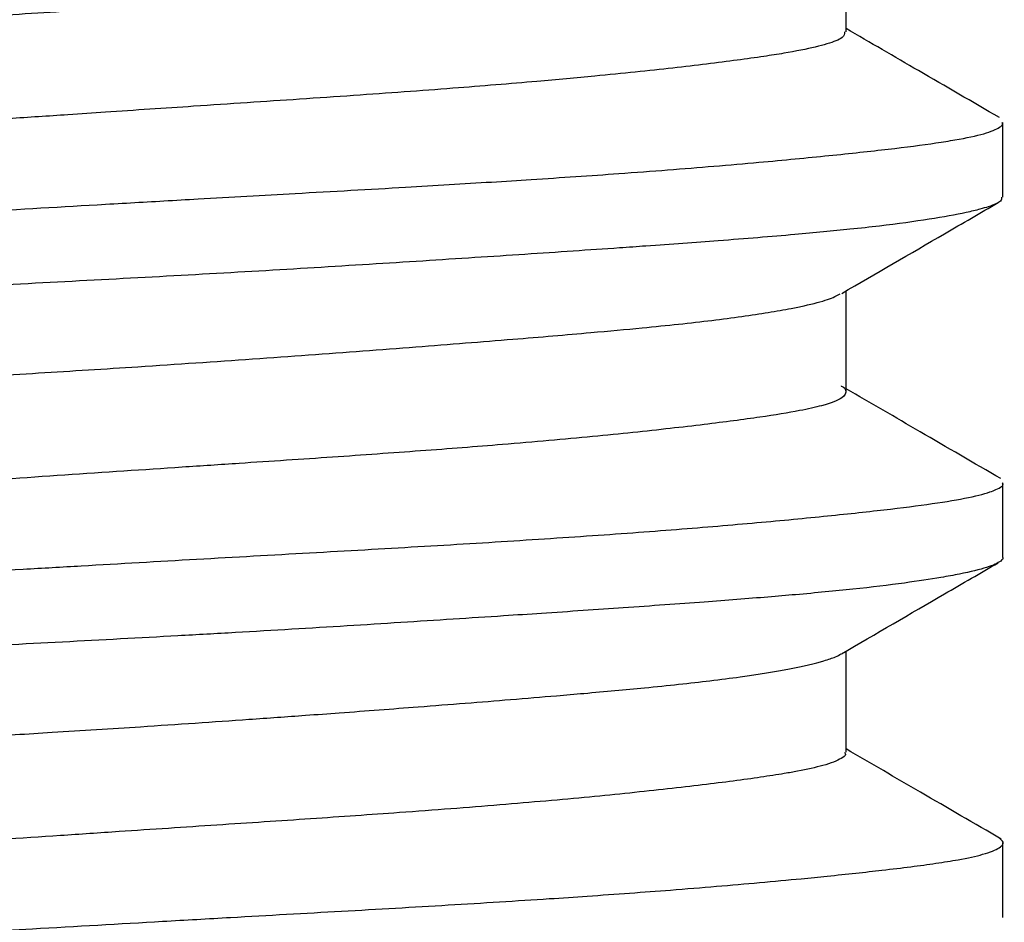
# Model space of a CAD drawing. Units: inches. Extents: x 5 to 302, y 4 to 193.
# Drawn here: x 150 to 150, y 38 to 38 of the extents above; entities that cross this region are included whole.
import ezdxf

# ---------------------------------------------------------------- set-up
doc = ezdxf.new("R2010")
doc.units = ezdxf.units.IN
doc.header["$LTSCALE"] = 18
doc.header["$MEASUREMENT"] = 0

msp = doc.modelspace()

# ---------------------------------------------------------------- linework, layer by layer
for p, q in [((150.3558812925071, 37.99453053716381), (150.3558812925071, 38.00331188414236)), ((150.3694812925073, 37.9801863789124), (150.3694812925073, 37.98666908782091)), ((150.3558812925071, 37.96328040376157), (150.3558812925071, 37.97206226762378)), ((150.3694812925073, 37.94893744889295), (150.3694812925073, 37.95541883723152)), ((150.3558812925071, 37.93202975177071), (150.3558812925071, 37.94081261398139)), ((150.3694812925073, 37.9176867603497), (150.3694812925073, 37.92417046706265))]:
    msp.add_line(p, q)
for points, knots in [([(150.2022022083982, 37.98795122448362), (150.2021764130634, 37.98803651101477), (150.2020955255878, 37.98830394744242), (150.2028351057382, 37.98865767281916), (150.2043183621836, 37.98915087245843), (150.2067284218248, 37.98970582004127), (150.2103059579406, 37.99029040099938), (150.2140855977977, 37.99078767774913), (150.2181294586498, 37.99124836826573), (150.2237894812476, 37.99179465078962), (150.2310765324407, 37.99239967863649), (150.2395152946676, 37.99304008940855), (150.2472604892502, 37.99362180308307), (150.2534696030223, 37.99407132491361), (150.2592474677759, 37.99447870862261), (150.266291640038, 37.99495621017187), (150.2734951454745, 37.99542030204943), (150.2792816034529, 37.99578408077981), (150.2850471602852, 37.99614366226736), (150.2922214704541, 37.99659104684653), (150.2992797283275, 37.99705505241038), (150.3066937787912, 37.9975735290704), (150.3143930275143, 37.99813834679582), (150.3218239367237, 37.99871064687007), (150.3287223014236, 37.99926472548051), (150.3347636962219, 37.99977754927249), (150.3403431080219, 38.0003121689079), (150.3452189087784, 38.00085922018352), (150.349488116047, 38.00146804255449), (150.3524524292478, 38.00205552014059), (150.3544555854814, 38.00258788248914), (150.3550599743125, 38.00288006353043), (150.3554304171658, 38.0030591475456)], [0, 0, 0, 0, 0.0174436442885148, 0.05469874141309152, 0.0734250195919233, 0.117657324034643, 0.1622913113988891, 0.1847754243388916, 0.2142800157552187, 0.2535299607562408, 0.2961706468039552, 0.3404020350735643, 0.3850354418285738, 0.4075192788257856, 0.4259352220666913, 0.4629343140906253, 0.5001852465589083, 0.5189121010425406, 0.5373258798420358, 0.5743235151043763, 0.6115786896230391, 0.6303091118437616, 0.6745429398221463, 0.7191776650521564, 0.7416620236935345, 0.7855934590493208, 0.8246953599467337, 0.8530539203005952, 0.897284225427936, 0.9419161210319218, 0.9643991471315124, 1, 1, 1, 1]), ([(150.369173402693, 37.98710210556387), (150.3668359157756, 37.98845922434612), (150.3624043027827, 37.99103216932547), (150.3579745429061, 37.99360775987024), (150.3558812925071, 37.99482483620978)], [0, 0, 0, 0, 0.5274573662263773, 1, 1, 1, 1]), ([(150.3557333851637, 37.99453053716381), (150.3557327894287, 37.99436662756034), (150.3557318461234, 37.99410708799953), (150.3548383004811, 37.99366981722922), (150.3533676589079, 37.99321395205821), (150.3510746129214, 37.99276711099053), (150.3486796612525, 37.99239064027707), (150.3456903480731, 37.99197471064926), (150.3410138721393, 37.99140207529881), (150.3350174308296, 37.99077421957119), (150.3285726628809, 37.99018484895738), (150.3216596998214, 37.98962152355136), (150.3146419745945, 37.98911326104891), (150.3071065669567, 37.98859874610014), (150.2999246330965, 37.98812563159645), (150.2931301659848, 37.98766819731244), (150.2877638080764, 37.98730529694028), (150.2815202154719, 37.98688423077019), (150.272835253585, 37.98630689255781), (150.2645165324431, 37.98576834945717), (150.2569328222339, 37.9852787955421), (150.2500863796371, 37.98483282847999), (150.2435372818858, 37.98438331592914), (150.238295671285, 37.98399320887186), (150.2327805031387, 37.98355348380478), (150.2260713590972, 37.98296540647382), (150.2193846486496, 37.98231010016612), (150.2139774513626, 37.98171377822695), (150.2097370934787, 37.98117062898659), (150.2068038100642, 37.98070418240018), (150.2044056847862, 37.98019438553441), (150.202979611045, 37.97980922802758), (150.2027279480895, 37.97953471218121), (150.2026887001666, 37.9794919002515)], [0, 0, 0, 0, 0.03171749776307187, 0.05022247181064585, 0.0873638493085951, 0.124683183685661, 0.1434252967427201, 0.1655611698165826, 0.2101074945180293, 0.2550615023000252, 0.2846255467096844, 0.323970078762417, 0.3667322135791961, 0.388871930270604, 0.4306430064848233, 0.4643190255071461, 0.47841016053674, 0.5005485447054959, 0.5450987788171844, 0.5900554555346771, 0.6086134119976762, 0.6458067771001715, 0.6830672441468711, 0.7017513423491779, 0.7238868766217512, 0.7684322152665515, 0.8133850107351094, 0.8503744076605533, 0.8876057365522423, 0.9250837528163867, 0.9472205840172393, 0.9917688225395964, 0.9999999999999999, 0.9999999999999999, 0.9999999999999999, 0.9999999999999999]), ([(150.1886531604515, 37.97104507376322), (150.1886289554409, 37.97117976337002), (150.1885911149196, 37.97139032824053), (150.1893332185773, 37.97178307689573), (150.1907362713503, 37.97225251274166), (150.193274842417, 37.97272849114778), (150.1960504364275, 37.97311762468607), (150.1990778046774, 37.97348739131574), (150.2033600581288, 37.97393843147377), (150.2084573153752, 37.9744075714455), (150.2129759192546, 37.97479264661875), (150.2177565550336, 37.97518140739735), (150.2242260366022, 37.97567340657945), (150.231298123794, 37.97615814388988), (150.2387287466034, 37.97661753677103), (150.2464865721765, 37.97706132272), (150.2562086664893, 37.97759281854329), (150.2642287972419, 37.97803058750907), (150.2720784613101, 37.97846557586237), (150.2803168092111, 37.97892956919424), (150.2891572229229, 37.97943952210773), (150.295780842259, 37.97982217822943), (150.3015334112341, 37.98015216293361), (150.3086351102226, 37.9805506137488), (150.3171621543331, 37.98103109066038), (150.3238902475081, 37.98143264831064), (150.3300905235303, 37.98182492904053), (150.3367461519806, 37.98227741435138), (150.3432558651096, 37.98278178463454), (150.3493116393597, 37.98330610596386), (150.3545485800619, 37.98381122774547), (150.3597067311075, 37.98437004402263), (150.3631558465448, 37.98481304672561), (150.3659210632559, 37.98525590229083), (150.3680272590038, 37.98570352254749), (150.3691113183143, 37.98616995302572), (150.3695210058543, 37.98649426075377), (150.3694265090191, 37.98663068146153), (150.3693999054377, 37.98666908782091)], [0, 0, 0, 0, 0.025019469352641, 0.03911379244321353, 0.07211913483691289, 0.1117694801557357, 0.1325660058664424, 0.150342543093092, 0.1860604611075103, 0.2220283275828109, 0.2401118503672812, 0.2578873196749709, 0.293603007323657, 0.3295685816440314, 0.3476510175117276, 0.3832969932761957, 0.4191450763063355, 0.4551989182875056, 0.4694217845531735, 0.5025773199035716, 0.542091464712676, 0.5627282771097684, 0.5734196491389169, 0.6042283695289511, 0.64057618159329, 0.6702961143138774, 0.6845194855682433, 0.7176762419788723, 0.7571919697722228, 0.777829637384659, 0.8134612161211728, 0.8493075244019859, 0.8853727470381093, 0.9031484884384797, 0.9388648959036506, 0.9748314236676803, 0.9929143206824961, 1, 1, 1, 1]), ([(150.3693684537317, 37.9801863789124), (150.3693722171712, 37.98007599398373), (150.3693813269037, 37.97980879766859), (150.3685471806371, 37.97946099189132), (150.3674412035216, 37.9791286554503), (150.3659331390446, 37.97876741218946), (150.3632438027646, 37.97827720832855), (150.3596523373734, 37.97778597232531), (150.3556963241971, 37.97734234809325), (150.35120717872, 37.97691683754555), (150.3452799509487, 37.97643927904547), (150.3399763027312, 37.97605281733977), (150.3357002220706, 37.97575316825719), (150.330884736991, 37.97542329701785), (150.3237457256095, 37.9749500101691), (150.3161116197897, 37.97446193225087), (150.3082107260889, 37.97397466652927), (150.3000686592532, 37.97349552453142), (150.2900209887995, 37.97295522955371), (150.2798322525167, 37.97242182276873), (150.2696350461387, 37.97187756596404), (150.2595573888393, 37.97131310929493), (150.2503216836122, 37.97076456526811), (150.241613501122, 37.97022296893434), (150.2336854935764, 37.96971450283215), (150.2274353724619, 37.96931435120457), (150.2218296419554, 37.96894560019847), (150.2163524868236, 37.96856941731571), (150.2102164146229, 37.96810144139905), (150.2056603101808, 37.9676979602821), (150.2017702894287, 37.96730861036138), (150.1981724856804, 37.96689937987102), (150.1945229009214, 37.96638756067291), (150.1921815872555, 37.96596334631052), (150.1902824943988, 37.96554262434165), (150.1889885099934, 37.96511394168326), (150.188302324319, 37.96475693241218), (150.1884938390745, 37.9645684834405), (150.1885000735703, 37.96456234874699)], [0, 0, 0, 0, 0.02201195826143354, 0.05328185837689543, 0.06699907937396204, 0.08478912661702079, 0.1205188686282522, 0.156467421878118, 0.1745332838371301, 0.204551362301912, 0.2408263215304715, 0.2714788180379319, 0.2821012697464512, 0.2998936906719947, 0.3356251812458197, 0.3715692410488351, 0.3896311805099037, 0.4252415804130285, 0.4610886488304957, 0.4971770470076755, 0.5327787968353853, 0.5686180205253553, 0.6046993034620101, 0.6337894140627074, 0.6672818959708993, 0.6985401963438596, 0.7122490403149582, 0.7413240877446818, 0.7748137603025117, 0.8060827996388695, 0.8197996445402832, 0.8488678026058561, 0.8823517317545988, 0.9136173861499339, 0.927333266168023, 0.962945305544558, 0.9987937360878836, 0.9999999999999999, 0.9999999999999999, 0.9999999999999999, 0.9999999999999999]), ([(150.3555126446763, 37.97184799013462), (150.3584779238362, 37.97357211470958), (150.3630018818326, 37.97620251364908), (150.3675260738624, 37.97882921842056), (150.3690848333324, 37.97973422000109)], [0, 0, 0, 0, 0.6554612492647229, 1, 1, 1, 1]), ([(150.2020910034602, 37.95670233706667), (150.20213483482, 37.95683520961966), (150.2021963486862, 37.95702168579748), (150.2027653646265, 37.95736836535996), (150.2039075805268, 37.9578010889358), (150.2061126300602, 37.95831719298665), (150.2086236230072, 37.95876431021475), (150.2112536099868, 37.95917026599764), (150.2149227793448, 37.95964744464231), (150.2192836911875, 37.96011157529486), (150.2231465334285, 37.96047485234734), (150.2272320430893, 37.96083325996138), (150.2327578804232, 37.96127808976738), (150.2387927831519, 37.96173477743795), (150.2456257987759, 37.96224929017663), (150.2533338453268, 37.96281707696082), (150.261700482721, 37.96339804652108), (150.2682609302702, 37.96383217553346), (150.2742880976773, 37.96422102551173), (150.2815111468406, 37.9646738018177), (150.288731805952, 37.96512281440445), (150.29641037248, 37.96561273106909), (150.3045004828826, 37.9661624655745), (150.31248473435, 37.96674795588756), (150.3200395337356, 37.96732182263945), (150.3268004559956, 37.9678549439769), (150.3332522570961, 37.96839788428998), (150.3390851471035, 37.96893496117545), (150.3444372387146, 37.96950181089622), (150.3485239430713, 37.97007846020077), (150.3509374508456, 37.97050873808706), (150.3527418334679, 37.97088366655552), (150.3544413142037, 37.97131183502493), (150.3550633535845, 37.97164974245405), (150.3553688009053, 37.97181566911735)], [0, 0, 0, 0, 0.02733971038901599, 0.03836913328713076, 0.07156858858051425, 0.1161800258097247, 0.1386526396195547, 0.157057779312009, 0.1940351592662945, 0.2312642186292704, 0.2499800755998678, 0.2683832786166414, 0.3053596747935188, 0.3425934725589496, 0.3613131737744284, 0.4055186824876597, 0.4501254314277406, 0.4725958502089088, 0.4910115230625907, 0.5280050613463706, 0.5652399587985014, 0.5839560862279708, 0.6281635311791265, 0.6727724992394697, 0.6952440015344974, 0.7391501871671295, 0.7782295263567318, 0.8065717133494654, 0.8507787417237388, 0.8953876022154341, 0.9178591114377204, 0.9325759853345011, 0.9668919922553926, 1, 1, 1, 1]), ([(150.3554426910724, 37.9638192447759), (150.3554554188743, 37.96381430967425), (150.3557623834448, 37.96369528665894), (150.3559061504841, 37.96334078388989), (150.3557672881745, 37.96276741783205), (150.3541769249888, 37.96217728321913), (150.3517356262484, 37.96162791901789), (150.3484729383602, 37.96109374077136), (150.3445191368329, 37.96057759048577), (150.3396721057272, 37.96001000114641), (150.3340219105675, 37.95942214817264), (150.3266692668184, 37.95877004241357), (150.319039873682, 37.95817720243584), (150.3113811559538, 37.95763600030143), (150.3043809077555, 37.95716906148754), (150.296628186201, 37.95665537895083), (150.2880929590527, 37.95607667966451), (150.2796958482231, 37.95551211460033), (150.2718912174035, 37.954996911325), (150.2647214414062, 37.95453094227199), (150.2576924393926, 37.9540784810496), (150.2519540781702, 37.95370342609826), (150.2458221255474, 37.95329360208884), (150.2381561681532, 37.95274608648082), (150.2311142032796, 37.95216078347912), (150.2246417905937, 37.95157611042595), (150.2187653239346, 37.95099801802482), (150.2139660660979, 37.95045966925834), (150.2101417996141, 37.94996931653723), (150.2071517577456, 37.94952139134985), (150.2048985380508, 37.94906729167293), (150.2035540219662, 37.94867128759677), (150.2027660370104, 37.9483977262962), (150.2026333778166, 37.94822015884523), (150.2025867136543, 37.94815769776648)], [0, 0, 0, 0, 0.0009207566427702663, 0.02220647918634034, 0.06504088653115309, 0.1082661420623593, 0.1366913247913988, 0.1745204246884237, 0.2156356290710446, 0.2369181444225532, 0.2797468298249289, 0.3229672867173182, 0.358531502906433, 0.3943283437489112, 0.4303623717262967, 0.4516460218977194, 0.4944772925712322, 0.5377004920184296, 0.5555433055103141, 0.591303308525093, 0.6271277784491338, 0.6450917885872279, 0.6663756792865511, 0.7092074793322148, 0.7524315864507831, 0.7737168691501681, 0.8165503531330037, 0.8597746217821467, 0.8776176012352438, 0.9133780192643361, 0.9492029410989938, 0.9671671863124188, 0.9884507382973994, 0.9999999999999999, 0.9999999999999999, 0.9999999999999999, 0.9999999999999999]), ([(150.3693046541427, 37.95577280231507), (150.3669683405376, 37.95712973539112), (150.3624938591678, 37.95972851825814), (150.3580194336043, 37.96232991323048), (150.3558812925071, 37.96357301123748)], [0, 0, 0, 0, 0.5221417661594426, 1, 1, 1, 1]), ([(150.1889151075468, 37.94021315512125), (150.1890843049389, 37.94033839401623), (150.1895507775183, 37.94068367422209), (150.1917130837372, 37.94121067070477), (150.1951796939607, 37.9417691825506), (150.199618338804, 37.9423035674869), (150.2049114011696, 37.94283659587387), (150.2111136214467, 37.94339186529101), (150.2182798502442, 37.94397700526029), (150.2248385008251, 37.94446342586488), (150.2314898880877, 37.94491853660728), (150.2386003048586, 37.94536408750028), (150.2467893229111, 37.94582656730926), (150.2550954231152, 37.94628233853468), (150.2632596094511, 37.94672706779018), (150.2733886254468, 37.94728707867063), (150.2823668813342, 37.94779798356729), (150.2912283298062, 37.94830889748208), (150.2995947586175, 37.9487938938633), (150.3077730802896, 37.9492519630849), (150.314119568247, 37.94961002956208), (150.3202957416461, 37.94996595400219), (150.3277062752682, 37.95041503447098), (150.3346260430297, 37.95088137400202), (150.3397954958398, 37.95126453679006), (150.3446900688166, 37.95165190030539), (150.3503031711401, 37.95214345498176), (150.35518175492, 37.95263139051851), (150.3594389105601, 37.95309568212079), (150.3630657608969, 37.95354098259731), (150.3663483637167, 37.95407150495153), (150.3681010219319, 37.95450389715288), (150.3691220202199, 37.95493018710648), (150.3696297653389, 37.95519620450084), (150.3694355643925, 37.95539563532957), (150.3694129709382, 37.95541883723152)], [0, 0, 0, 0, 0.02360652355656213, 0.06508253937010684, 0.1016627738753246, 0.1384632236551148, 0.1754880029982147, 0.2091814484067917, 0.2465250556490032, 0.2858633720321931, 0.2999796916602507, 0.3334461590958847, 0.3745100245552744, 0.3962875472270608, 0.4278967796851396, 0.4651820425209249, 0.5066581885206791, 0.524906717505021, 0.5615728479853122, 0.5984955265239166, 0.6170591466686454, 0.6353079571754459, 0.6719748072841137, 0.7088982620770571, 0.7274622359734211, 0.745709349918316, 0.7823727036683258, 0.8192925529329096, 0.8378547478817487, 0.8744352087355177, 0.9112359066243881, 0.9482609559406314, 0.9622735823240803, 0.9956108859947304, 1, 1, 1, 1]), ([(150.3694677263434, 37.94893744889295), (150.3694718417306, 37.94892354384668), (150.3695023013802, 37.94882062695936), (150.3692515444927, 37.94853562260855), (150.368263289044, 37.9480723510132), (150.3662826817553, 37.94758975429637), (150.3638210658023, 37.94713610893029), (150.3608973302799, 37.94669353875518), (150.3567031796471, 37.94618901829425), (150.3525456336099, 37.94579269227319), (150.3482215103238, 37.94542460702813), (150.3433866024228, 37.94504777266342), (150.3368192471636, 37.94457748318116), (150.3308548713817, 37.94417207884405), (150.3258559408411, 37.94384080401164), (150.3203322303029, 37.94348077465205), (150.312636016966, 37.94299296819574), (150.3045591673242, 37.94250654061145), (150.2963074059558, 37.94204149504112), (150.287907627948, 37.94159432090598), (150.2777069059462, 37.94105996222886), (150.2692072905632, 37.94060248173485), (150.2608176919245, 37.94013302622619), (150.2525656533714, 37.93965133474767), (150.2445680588292, 37.93915806435704), (150.2374424360152, 37.93870610522932), (150.2307785353631, 37.93827830904868), (150.2234740883739, 37.93780830222217), (150.2178184632477, 37.9374206541739), (150.2135850195098, 37.9371080778085), (150.2092842735824, 37.93677040036886), (150.2041040227615, 37.93631017146271), (150.1997000167112, 37.93583107055507), (150.1962134403907, 37.93538017258713), (150.1933417158841, 37.93494000274794), (150.1908358212922, 37.93443891814738), (150.1894543794135, 37.93404394883274), (150.1887011485335, 37.93367470154092), (150.1883387101018, 37.9334629695327), (150.1884838290687, 37.93331383229125), (150.1884850976136, 37.93331252862098)], [0, 0, 0, 0, 0.002779134214888351, 0.02056949954151896, 0.05629931550261796, 0.09224671385166881, 0.1103116222569477, 0.1393866195297639, 0.1728760791409421, 0.2041449308756944, 0.2178617146404887, 0.2470255528300711, 0.2805320282472236, 0.3117373793179921, 0.3254065717571403, 0.3431956110957519, 0.3789233213018809, 0.4148698389876807, 0.4329346962036437, 0.4685447879111801, 0.5043915545134482, 0.540479644723498, 0.5582691436604325, 0.5939978454266985, 0.6299453969369302, 0.6480107094586558, 0.6769799509324522, 0.7104529968493478, 0.7418042490117631, 0.7555814416383175, 0.7733703049518892, 0.8090977890507038, 0.8450442423910154, 0.8631090346108673, 0.8922494858414823, 0.9257512298661257, 0.9569729235542692, 0.9706544554897205, 0.9997434784676229, 1, 1, 1, 1]), ([(150.3554810593646, 37.94057998086584), (150.3584595383519, 37.94231174619146), (150.3629902896709, 37.94494604311516), (150.3675213841213, 37.947576775192), (150.3690737740127, 37.94847808544449)], [0, 0, 0, 0, 0.6573918490510472, 0.9999999999999999, 0.9999999999999999, 0.9999999999999999, 0.9999999999999999]), ([(150.202248549558, 37.9254508875475), (150.2022253537486, 37.92557390771836), (150.202166157127, 37.92588786005217), (150.2032742697263, 37.92633478870834), (150.2052939237678, 37.92689525356328), (150.2084260580635, 37.927509669211), (150.2124593468504, 37.92808944504801), (150.2169307894201, 37.92861743664824), (150.221634561821, 37.92909542803397), (150.2277880071218, 37.92963321179742), (150.2350390111838, 37.93020317120499), (150.2434494092415, 37.93083717190567), (150.2514105872595, 37.93142595301484), (150.2596379618765, 37.9320068319837), (150.267690321218, 37.93254925100634), (150.2763424981596, 37.93310097819413), (150.2826692249488, 37.93349523365591), (150.2885141073102, 37.93386017825588), (150.2953569957535, 37.93429170913241), (150.3026933057428, 37.93478945685604), (150.3083690534557, 37.93519753310039), (150.3133028313729, 37.93556040359034), (150.319402383409, 37.93602181687162), (150.3256532875627, 37.93651462482215), (150.3302972952559, 37.93689941463488), (150.3342411015856, 37.93723904412208), (150.3389177093183, 37.9376674757472), (150.3433621169604, 37.938139212625), (150.3475996981292, 37.93868767543829), (150.3511923233344, 37.93927344558747), (150.3536793218261, 37.93985635428643), (150.3549451144009, 37.94028777330853), (150.3553064729888, 37.94048701944745), (150.3554638240082, 37.94057377975737)], [0, 0, 0, 0, 0.02516854580064569, 0.06423112273273338, 0.09256115099368711, 0.1367496211756092, 0.1813392580195574, 0.2038010690195551, 0.240697180666123, 0.2777939638165762, 0.3150949755782552, 0.3592818823134801, 0.4038702233950019, 0.4263313029729597, 0.4702170008184642, 0.5092779916904395, 0.5376068338686726, 0.5513961932418608, 0.5846048134657368, 0.626416938483143, 0.6488805734781077, 0.6626708716269909, 0.6958806009052482, 0.7376917913923223, 0.7601544089429132, 0.7741305669588209, 0.8075612289661178, 0.8491944915937168, 0.8714413346862252, 0.9156277984170963, 0.960215331324578, 0.9826760498191188, 0.9999999999999999, 0.9999999999999999, 0.9999999999999999, 0.9999999999999999]), ([(150.3693390029087, 37.92449939550697), (150.3670055034885, 37.92585462720837), (150.3625192975346, 37.92846009112026), (150.3580337047915, 37.93106758187216), (150.3558812925071, 37.93231878666212)], [0, 0, 0, 0, 0.5201498647551328, 1, 1, 1, 1]), ([(150.3557388924037, 37.93202975177071), (150.3557845104786, 37.93196515383495), (150.3559109834332, 37.93178606052991), (150.355359085728, 37.93140014044474), (150.3541628994968, 37.93091627822344), (150.3522099513018, 37.9304841100193), (150.3503238870105, 37.93014744534842), (150.3478250901572, 37.92975855044302), (150.3435833692522, 37.92920482383416), (150.3383555623408, 37.92861719012014), (150.332468512876, 37.92803348382132), (150.3259526632738, 37.92745821202235), (150.3177599793019, 37.92683206481054), (150.3094742263202, 37.92625679315598), (150.3013217564084, 37.92571742673991), (150.2940040039844, 37.92522769142163), (150.2860086151719, 37.92468627851006), (150.277332442503, 37.92410346898717), (150.2681362163196, 37.92350184949306), (150.2595084585392, 37.9229453236577), (150.2512241928936, 37.92240874131885), (150.2438205065293, 37.92190556774046), (150.236454922743, 37.92135528902261), (150.2294351794787, 37.92076994464225), (150.222839235334, 37.92015414711172), (150.2172663234632, 37.91958206417779), (150.2124090618515, 37.91902781868663), (150.2088319581082, 37.91853475918035), (150.2060027959803, 37.91804992740944), (150.2039895569941, 37.91759144889644), (150.20283853956, 37.91718593231759), (150.2025640477528, 37.91697295208427), (150.2025394723626, 37.91695388385631)], [0, 0, 0, 0, 0.01239966193784012, 0.03437720434584907, 0.0759565517665472, 0.1096713107114078, 0.1238297556140005, 0.1459136139294392, 0.1903552704224984, 0.2352039043704067, 0.2572903123845902, 0.3017359833319132, 0.3465872157750735, 0.3834602145119005, 0.4205957655793559, 0.457999211879795, 0.4800832933958848, 0.5245250500552813, 0.5693734834406836, 0.5984655208649337, 0.6376479502221687, 0.6807944718242201, 0.7028774488397056, 0.7473172185140898, 0.792163510892197, 0.820154052022839, 0.8591327411036259, 0.9035800293612084, 0.9220834598146976, 0.9591740384497636, 0.996344831023437, 1, 1, 1, 1]), ([(150.189044476973, 37.90902307142729), (150.1891345146148, 37.90911244140626), (150.1892831096243, 37.90925993452821), (150.1902214456224, 37.90957272446741), (150.1918424494472, 37.90998419979922), (150.1948510672378, 37.91046859626299), (150.1982045250332, 37.91088521195942), (150.2020557511701, 37.91130346954353), (150.2068098248157, 37.91176353386262), (150.2123437367299, 37.91224288563116), (150.2171863254773, 37.91263379002856), (150.2222724758521, 37.91302564226673), (150.2290897286041, 37.91351589762409), (150.2364598419591, 37.91398161578576), (150.2422761977958, 37.91432012964152), (150.2479326974555, 37.91463977592812), (150.2557226937881, 37.91506662366875), (150.2644434707123, 37.91554191294406), (150.2714842546949, 37.9159328627211), (150.2778477095397, 37.91629049120559), (150.2860261502042, 37.91675753870918), (150.2948656549409, 37.91727051498187), (150.3038221327586, 37.9177823477718), (150.3121910796896, 37.91824859554394), (150.3214675659257, 37.91878199848086), (150.3284670822092, 37.91921828398935), (150.3348882870646, 37.91965152804914), (150.3412097482706, 37.92011395592703), (150.3473102121035, 37.92062539147176), (150.3516345092065, 37.92102991613174), (150.3552814598828, 37.92139289042046), (150.3594821608797, 37.9218440526996), (150.3631436626487, 37.92230730693429), (150.3659449334038, 37.92276157379082), (150.3679892064111, 37.92320378617049), (150.3693986095966, 37.92376050039842), (150.3696370611397, 37.92424065158409), (150.3692373848581, 37.92452831659697), (150.3691429524272, 37.92459628386877)], [0, 0, 0, 0, 0.01648720690233694, 0.02720991597145293, 0.05811090367800705, 0.09457224190414386, 0.124390347314816, 0.1422222321096717, 0.1780514254624411, 0.2141314617976417, 0.2322713850967102, 0.2501048472096494, 0.2859369829230715, 0.3220197928046698, 0.3401611698632681, 0.3540178840193988, 0.3867926560406966, 0.4268499463718438, 0.4480505610484096, 0.461744297001199, 0.4943228863043225, 0.5345329297949168, 0.5559218378710575, 0.5916701978913553, 0.6276337794763999, 0.6638165987401484, 0.6780852446608927, 0.71134751720911, 0.7509889116466437, 0.7716921816352852, 0.7855513056787783, 0.8183317992791811, 0.8583962539361049, 0.8796007375436471, 0.9104908697792845, 0.9469279164222366, 0.9874605371948857, 1, 1, 1, 1])]:
    msp.add_open_spline(points, degree=3, knots=knots)

doc.saveas('drawing.dxf')
